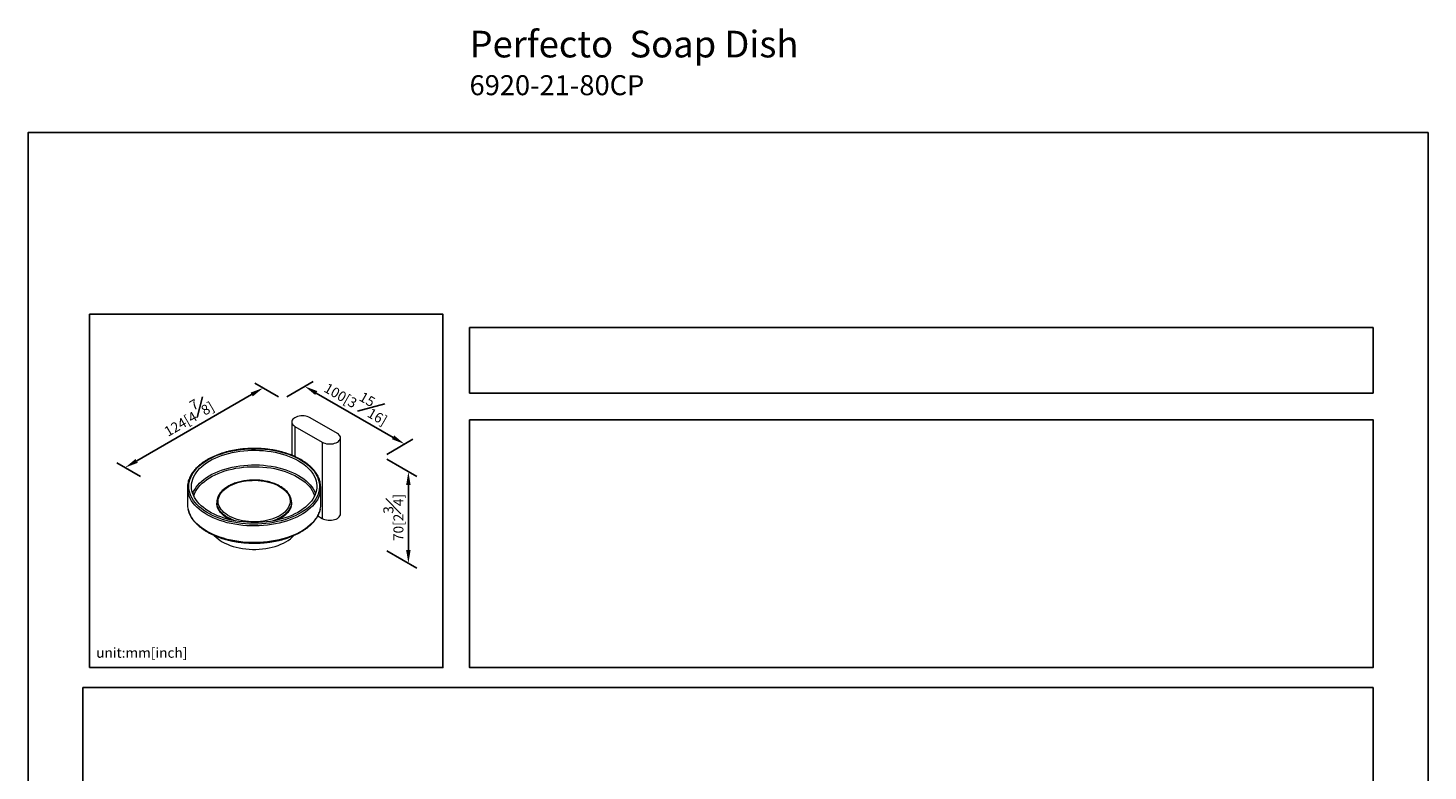
# Model space of a CAD drawing. Units: millimetres. Extents: x -383 to 210, y 0 to 313.
# Drawn here: x 0 to 210, y 201 to 313 of the extents above; entities that cross this region are included whole.
import ezdxf

# ---------------------------------------------------------------- set-up
doc = ezdxf.new("R2010")
doc.units = ezdxf.units.MM
doc.layers.add('DIM', color=6, linetype='Continuous')
doc.layers.add('圖紙邊界', color=255, linetype='Continuous', plot=False)
doc.styles.add('勝泰-1.5', font='simplex.shx', dxfattribs={"height": 1.5, "bigfont": 'chineset.shx'})
doc.dimstyles.new('比例1／8', dxfattribs={"dimtxt": 1.5, "dimasz": 2, "dimexe": 1.25, "dimexo": 0.625, "dimgap": 0.5, "dimtad": 1, "dimdec": 0, "dimlfac": 8, "dimdsep": 46, "dimtxsty": '勝泰-1.5', "dimcen": 2.5, "dimadec": 0, "dimazin": 0, "dimtfac": 1, "dimtdec": 0, "dimtmove": 0, "dimatfit": 3, "dimfxl": 0, "dimfrac": 1, "dimarcsym": 0})

# ---------------------------------------------------------------- blocks, each defined once
blk = doc.blocks.new('*D1')
at = {"layer": 'Defpoints', "color": 0}
for p in [(38.19, 257.02), (56.49, 250.28), (53.18, 248.37)]:
    blk.add_point(p, dxfattribs=at)
at = {"layer": 'DIM', "color": 0, "lineweight": -2}
for p, q in [((38.82, 257.38), (42.76, 259.66)), ((43.24, 257.93), (54.76, 251.28)), ((53.8, 248.73), (57.74, 251.01))]:
    blk.add_line(p, q, dxfattribs=at)
at = {"layer": 'DIM', "color": 0}
for points in [[(43.41, 258.22), (43.07, 257.65), (41.51, 258.93)], [(54.59, 251), (54.92, 251.57), (56.49, 250.28)]]:
    blk.add_solid(points, dxfattribs=at)
at = {"layer": 'DIM', "color": 0, "insert": (49.53, 256.9), "char_height": 1.5, "attachment_point": 5, "rotation": 330, "style": '勝泰-1.5'}
blk.add_mtext('{\\A0;100[3{\\H1x;\\S15#16;}]}', dxfattribs=at)
blk = doc.blocks.new('*D2')
at = {"layer": 'Defpoints', "color": 0}
for p in [(38.19, 257.02), (14.57, 246.75), (17.48, 245.06)]:
    blk.add_point(p, dxfattribs=at)
at = {"layer": 'DIM', "color": 0, "lineweight": -2}
for p, q in [((37.57, 257.38), (34.03, 259.43)), ((33.54, 257.7), (16.3, 247.75)), ((16.86, 245.43), (13.32, 247.47))]:
    blk.add_line(p, q, dxfattribs=at)
at = {"layer": 'DIM', "color": 0}
for points in [[(33.71, 257.42), (33.38, 257.99), (35.28, 258.7)], [(16.13, 248.04), (16.47, 247.46), (14.57, 246.75)]]:
    blk.add_solid(points, dxfattribs=at)
at = {"layer": 'DIM', "color": 0, "insert": (23.8, 254.68), "char_height": 1.5, "attachment_point": 5, "rotation": 30, "style": '勝泰-1.5'}
blk.add_mtext('{\\A0;124[4{\\H1x;\\S7#8;}]}', dxfattribs=at)
blk = doc.blocks.new('*D154')
at = {"layer": 'Defpoints', "color": 0}
for p in [(53.18, 248.37), (53.18, 234.62), (57.06, 232.38)]:
    blk.add_point(p, dxfattribs=at)
at = {"layer": 'DIM', "color": 0, "lineweight": -2}
for p, q in [((53.8, 248.01), (58.31, 245.41)), ((57.06, 244.13), (57.06, 234.38)), ((53.8, 234.26), (58.31, 231.66))]:
    blk.add_line(p, q, dxfattribs=at)
at = {"layer": 'DIM', "color": 0}
for points in [[(57.39, 244.13), (56.72, 244.13), (57.06, 246.13)], [(56.72, 234.38), (57.39, 234.38), (57.06, 232.38)]]:
    blk.add_solid(points, dxfattribs=at)
at = {"layer": 'DIM', "color": 0, "insert": (54.81, 239.26), "char_height": 1.5, "attachment_point": 5, "rotation": 90, "style": '勝泰-1.5'}
blk.add_mtext('70[2{\\H1.000000x;\\S3#4;}]', dxfattribs=at)

msp = doc.modelspace()

# ---------------------------------------------------------------- linework, layer by layer
at = {"color": 7, "linetype": 'Continuous', "lineweight": 15}
for p, q in [((46.402, 251.865), (42.301, 254.232)), ((40.038, 252.926), (44.139, 250.558)), ((40.038, 252.926), (40.038, 248.398)), ((44.139, 250.558), (44.139, 239.127)), ((39.522, 241.557), (39.521, 241.509)), ((43.466, 239.516), (44.139, 239.127))]:
    msp.add_line(p, q, dxfattribs=at)
at = {"color": 7, "linetype": 'Continuous', "lineweight": 15, "flags": 128}
for points in [[(42.301, 254.232), (42.11, 254.326), (41.896, 254.402), (41.664, 254.458), (41.42, 254.491), (41.17, 254.503), (40.919, 254.491), (40.675, 254.458), (40.443, 254.402), (40.229, 254.326), (40.038, 254.232), (39.875, 254.122), (39.744, 253.999), (39.648, 253.865), (39.589, 253.724), (39.57, 253.579), (39.589, 253.435), (39.648, 253.294), (39.744, 253.16), (39.875, 253.036), (40.038, 252.926)], [(44.139, 250.558), (44.33, 250.464), (44.544, 250.389), (44.776, 250.333), (45.02, 250.299), (45.271, 250.288), (45.521, 250.299), (45.765, 250.333), (45.997, 250.389), (46.211, 250.464), (46.402, 250.558), (46.565, 250.669), (46.696, 250.792), (46.792, 250.926), (46.851, 251.067), (46.871, 251.212), (46.851, 251.356), (46.792, 251.497), (46.696, 251.631), (46.565, 251.755), (46.402, 251.865)], [(40.851, 247.925), (41.269, 247.669), (41.658, 247.398), (42.017, 247.113), (42.345, 246.817), (42.64, 246.509), (42.901, 246.191), (43.128, 245.864), (43.319, 245.53), (43.474, 245.19), (43.591, 244.844), (43.672, 244.496), (43.714, 244.145), (43.719, 243.793), (43.686, 243.441), (43.615, 243.092), (43.506, 242.746), (43.361, 242.404), (43.179, 242.068), (42.961, 241.739), (42.708, 241.419), (42.421, 241.109), (42.102, 240.809), (41.75, 240.522), (41.369, 240.247), (40.958, 239.987), (40.521, 239.742), (40.057, 239.513), (39.57, 239.302), (39.062, 239.108), (38.533, 238.933), (37.986, 238.777), (37.424, 238.641), (36.848, 238.525), (36.261, 238.431), (35.665, 238.357), (35.062, 238.306), (34.455, 238.276), (33.846, 238.267), (33.236, 238.281), (32.63, 238.317), (32.029, 238.374), (31.434, 238.453), (30.85, 238.552), (30.277, 238.673), (29.719, 238.814), (29.177, 238.975), (28.653, 239.155), (28.149, 239.353), (27.668, 239.569), (27.211, 239.802), (26.78, 240.051), (26.377, 240.314), (26.002, 240.592), (25.659, 240.883), (25.347, 241.185), (25.069, 241.498), (24.825, 241.821), (24.616, 242.151), (24.443, 242.489), (24.306, 242.832), (24.207, 243.179), (24.146, 243.529), (24.122, 243.881), (24.136, 244.232), (24.188, 244.583), (24.278, 244.931), (24.405, 245.275), (24.569, 245.614), (24.769, 245.947), (25.004, 246.271), (25.274, 246.587), (25.578, 246.892), (25.913, 247.186), (26.28, 247.467), (26.676, 247.734), (27.101, 247.987), (27.551, 248.224), (28.027, 248.444), (28.525, 248.647), (29.044, 248.831), (29.582, 248.997), (30.136, 249.143), (30.706, 249.269), (31.287, 249.374), (31.879, 249.458), (32.479, 249.52), (33.084, 249.561), (33.693, 249.581), (34.303, 249.578), (34.911, 249.553), (35.515, 249.507), (36.113, 249.439), (36.703, 249.35), (37.281, 249.239), (37.847, 249.108), (38.398, 248.957), (38.931, 248.787), (39.445, 248.598), (39.938, 248.391), (40.407, 248.166), (40.851, 247.925)], [(40.569, 247.762), (40.977, 247.511), (41.356, 247.245), (41.706, 246.966), (42.025, 246.675), (42.311, 246.373), (42.563, 246.061), (42.78, 245.74), (42.962, 245.412), (43.107, 245.078), (43.215, 244.74), (43.286, 244.398), (43.319, 244.054), (43.314, 243.709), (43.272, 243.366), (43.192, 243.025), (43.074, 242.687), (42.92, 242.355), (42.729, 242.028), (42.503, 241.71), (42.242, 241.4), (41.948, 241.1), (41.622, 240.812), (41.264, 240.536), (40.877, 240.274), (40.462, 240.027), (40.021, 239.796), (39.555, 239.581), (39.066, 239.383), (38.557, 239.204), (38.029, 239.044), (37.484, 238.903), (36.926, 238.783), (36.355, 238.683), (35.774, 238.605), (35.186, 238.547), (34.592, 238.512), (33.996, 238.498), (33.4, 238.507), (32.806, 238.537), (32.216, 238.588), (31.633, 238.661), (31.06, 238.756), (30.497, 238.871), (29.949, 239.007), (29.417, 239.162), (28.903, 239.336), (28.409, 239.529), (27.937, 239.74), (27.489, 239.968), (27.067, 240.211), (26.673, 240.47), (26.308, 240.742), (25.974, 241.027), (25.672, 241.324), (25.402, 241.631), (25.168, 241.948), (24.968, 242.272), (24.805, 242.604), (24.678, 242.94), (24.588, 243.28), (24.536, 243.623), (24.522, 243.968), (24.546, 244.312), (24.607, 244.654), (24.706, 244.994), (24.842, 245.329), (25.015, 245.659), (25.223, 245.981), (25.467, 246.296), (25.744, 246.601), (26.054, 246.895), (26.397, 247.177), (26.769, 247.446), (27.17, 247.7), (27.599, 247.94), (28.053, 248.163), (28.53, 248.37), (29.029, 248.558), (29.548, 248.728), (30.085, 248.879), (30.637, 249.009), (31.202, 249.119), (31.778, 249.208), (32.363, 249.276), (32.954, 249.322), (33.549, 249.347), (34.145, 249.35), (34.741, 249.331), (35.333, 249.29), (35.92, 249.227), (36.498, 249.143), (37.067, 249.038), (37.622, 248.913), (38.163, 248.768), (38.686, 248.602), (39.19, 248.419), (39.674, 248.217), (40.134, 247.997), (40.569, 247.762)], [(24.716, 242.827), (24.842, 243.134), (25.015, 243.463), (25.223, 243.786), (25.467, 244.1), (25.744, 244.405), (26.054, 244.699), (26.397, 244.981), (26.769, 245.25), (27.17, 245.505), (27.599, 245.744), (28.053, 245.968), (28.53, 246.174), (29.029, 246.363), (29.548, 246.533), (30.085, 246.683), (30.637, 246.813), (31.202, 246.924), (31.778, 247.013), (32.363, 247.08), (32.954, 247.127), (33.549, 247.151), (34.145, 247.154), (34.741, 247.135), (35.333, 247.094), (35.92, 247.032), (36.498, 246.948), (37.067, 246.843), (37.622, 246.717), (38.163, 246.572), (38.686, 246.407), (39.19, 246.223), (39.674, 246.021), (40.134, 245.802), (40.569, 245.566)], [(24.853, 242.496), (24.854, 242.499), (24.976, 242.832), (25.135, 243.16), (25.33, 243.482), (25.56, 243.796), (25.825, 244.101), (26.123, 244.395), (26.453, 244.678), (26.814, 244.947), (27.204, 245.203), (27.621, 245.444), (28.064, 245.669), (28.532, 245.878), (29.021, 246.068), (29.531, 246.24), (30.059, 246.393), (30.603, 246.526), (31.16, 246.638), (31.729, 246.73), (32.306, 246.801), (32.89, 246.85), (33.479, 246.877), (34.069, 246.882), (34.659, 246.866), (35.246, 246.828), (35.827, 246.768), (36.4, 246.687), (36.964, 246.585), (37.514, 246.462), (38.05, 246.319), (38.569, 246.156), (39.069, 245.975), (39.548, 245.776), (40.004, 245.559), (40.434, 245.326)], [(37.74, 243.924), (38.046, 243.732), (38.323, 243.526), (38.57, 243.307), (38.783, 243.077), (38.963, 242.837), (39.107, 242.59), (39.215, 242.336), (39.286, 242.078), (39.319, 241.818), (39.314, 241.557), (39.272, 241.297), (39.192, 241.04), (39.075, 240.788), (38.921, 240.542), (38.733, 240.305), (38.511, 240.077), (38.257, 239.861), (37.972, 239.658), (37.659, 239.47), (37.32, 239.297), (36.957, 239.142), (36.573, 239.004), (36.17, 238.886), (35.751, 238.787), (35.319, 238.709), (34.878, 238.652), (34.43, 238.616), (33.978, 238.603), (33.526, 238.611), (33.077, 238.641), (32.634, 238.693), (32.199, 238.765), (31.777, 238.859), (31.37, 238.973), (30.981, 239.106), (30.612, 239.257), (30.267, 239.425), (29.947, 239.61), (29.655, 239.809), (29.393, 240.022), (29.163, 240.247), (28.966, 240.482), (28.804, 240.726), (28.678, 240.976), (28.588, 241.232), (28.536, 241.492), (28.522, 241.753), (28.546, 242.013), (28.607, 242.272), (28.706, 242.527), (28.841, 242.776), (29.012, 243.018), (29.217, 243.25), (29.455, 243.472), (29.725, 243.682), (30.024, 243.878), (30.351, 244.058), (30.702, 244.223), (31.076, 244.369), (31.47, 244.498), (31.881, 244.606), (32.307, 244.695), (32.744, 244.762), (33.189, 244.809), (33.639, 244.833), (34.091, 244.836), (34.542, 244.817), (34.989, 244.776), (35.428, 244.714), (35.857, 244.63), (36.272, 244.527), (36.671, 244.403), (37.05, 244.261), (37.407, 244.101), (37.74, 243.924)], [(40.434, 245.326), (40.838, 245.077), (41.214, 244.814), (41.559, 244.538), (41.873, 244.249), (42.155, 243.95), (42.403, 243.64), (42.615, 243.322), (42.792, 242.997), (42.933, 242.666), (42.99, 242.496)], [(40.569, 245.566), (40.977, 245.315), (41.356, 245.05), (41.706, 244.771), (42.025, 244.48), (42.311, 244.177), (42.563, 243.865), (42.78, 243.545), (42.962, 243.217), (43.107, 242.883), (43.127, 242.827)], [(43.839, 243.021), (43.826, 242.964), (43.722, 242.613), (43.581, 242.267), (43.403, 241.927), (43.19, 241.593), (42.941, 241.268), (42.658, 240.952), (42.342, 240.647), (41.994, 240.354), (41.615, 240.073), (41.207, 239.807), (40.772, 239.556), (40.31, 239.32), (39.824, 239.101), (39.316, 238.901), (38.788, 238.718), (38.241, 238.555), (37.677, 238.411), (37.1, 238.288), (36.51, 238.185), (35.91, 238.104), (35.303, 238.044), (34.691, 238.006), (34.076, 237.989), (33.46, 237.995), (32.846, 238.022), (32.236, 238.071), (31.632, 238.142), (31.037, 238.234), (30.453, 238.347), (29.883, 238.48), (29.327, 238.634), (28.789, 238.807), (28.27, 238.999), (27.773, 239.209), (27.299, 239.436), (26.851, 239.679), (26.429, 239.938), (26.035, 240.212), (25.672, 240.499), (25.339, 240.798), (25.04, 241.109), (24.774, 241.43), (24.542, 241.759), (24.347, 242.096), (24.187, 242.44), (24.065, 242.788), (24.014, 242.98)], [(39.521, 241.509), (39.517, 241.423), (39.479, 241.157), (39.403, 240.893), (39.289, 240.634), (39.139, 240.382), (38.953, 240.137), (38.732, 239.902), (38.479, 239.678), (38.195, 239.467), (37.882, 239.271), (37.541, 239.09), (37.176, 238.926), (36.788, 238.78), (36.638, 238.73)], [(43.839, 240.524), (43.826, 240.467), (43.722, 240.116), (43.581, 239.77), (43.403, 239.43), (43.19, 239.096), (42.941, 238.771), (42.658, 238.455), (42.342, 238.15), (41.994, 237.857), (41.615, 237.576), (41.207, 237.31), (40.772, 237.058), (40.31, 236.823), (39.824, 236.604), (39.316, 236.403), (38.788, 236.221), (38.241, 236.058), (37.677, 235.914), (37.1, 235.791), (36.51, 235.688), (35.91, 235.607), (35.303, 235.547), (34.691, 235.508), (34.076, 235.492), (33.46, 235.497), (32.846, 235.525), (32.236, 235.574), (31.632, 235.645), (31.037, 235.737), (30.453, 235.85), (29.883, 235.983), (29.327, 236.137), (28.789, 236.31), (28.27, 236.502), (27.773, 236.711), (27.299, 236.939), (26.851, 237.182), (26.429, 237.441), (26.035, 237.715), (25.672, 238.002), (25.339, 238.301), (25.04, 238.612), (24.774, 238.932), (24.542, 239.262), (24.347, 239.599), (24.187, 239.942), (24.065, 240.291), (24.014, 240.483)], [(30.42, 238.889), (30.302, 238.945), (29.962, 239.126), (29.648, 239.322), (29.364, 239.533), (29.111, 239.757), (28.891, 239.992), (28.705, 240.236), (28.555, 240.489), (28.441, 240.748), (28.365, 241.012), (28.326, 241.278), (28.322, 241.412)], [(31.205, 238.73), (31.055, 238.78), (30.668, 238.926), (30.302, 239.09), (29.962, 239.271), (29.648, 239.467), (29.364, 239.678), (29.111, 239.902), (28.891, 240.137), (28.705, 240.382), (28.555, 240.634), (28.441, 240.893), (28.373, 241.118)], [(39.522, 241.412), (39.517, 241.278), (39.479, 241.012), (39.403, 240.748), (39.289, 240.489), (39.139, 240.236), (38.953, 239.992), (38.732, 239.757), (38.479, 239.533), (38.195, 239.322), (37.882, 239.126), (37.541, 238.945), (37.424, 238.889)], [(44.139, 239.127), (44.33, 239.033), (44.544, 238.957), (44.776, 238.902), (45.02, 238.868), (45.271, 238.856), (45.521, 238.868), (45.765, 238.902), (45.997, 238.957), (46.211, 239.033), (46.402, 239.127), (46.565, 239.237), (46.696, 239.361), (46.792, 239.495), (46.851, 239.636), (46.871, 239.78)], [(29.149, 235.617), (29.519, 235.419), (29.913, 235.237), (30.33, 235.073), (30.768, 234.927), (31.222, 234.801), (31.692, 234.694), (32.175, 234.608), (32.667, 234.543), (33.166, 234.5), (33.669, 234.478), (34.174, 234.478), (34.677, 234.5), (35.177, 234.543), (35.669, 234.608), (36.151, 234.694), (36.621, 234.801), (37.076, 234.927), (37.513, 235.073), (37.93, 235.237), (38.325, 235.419), (38.695, 235.617), (39.038, 235.83), (39.353, 236.058), (39.637, 236.299), (39.886, 236.548)]]:
    msp.add_lwpolyline(points, dxfattribs=at)
at = {"color": 7, "linetype": 'Continuous', "lineweight": 15}
for centre, radius, start, end in [((27.295, 243.761), 3.373, 166.58367, 193.40001), ((40.551, 243.761), 3.37, 347.30351, 12.79504), ((30.215, 241.557), 1.893, 166.74375, 193.39182), ((27.314, 241.268), 3.392, 180.05722, 193.38186), ((40.547, 241.266), 3.375, 347.29432, 359.97161), ((31.552, 239.92), 4.929, 222.93537, 240.81317)]:
    msp.add_arc(centre, radius, start, end, dxfattribs=at)
for points in [[(39.57, 253.579), (39.57, 248.597)], [(46.871, 239.78), (46.871, 251.212)], [(23.922, 243.761), (23.922, 241.264)], [(43.922, 241.264), (43.922, 243.761)], [(28.322, 241.557), (28.322, 241.412)], [(39.522, 241.412), (39.522, 241.557)]]:
    msp.add_open_spline(points, degree=1, dxfattribs=at)
for points, knots in [([(40.951, 247.935), (40.878, 247.977), (40.664, 248.098), (40.293, 248.287), (39.832, 248.496), (39.352, 248.689), (38.852, 248.865), (38.337, 249.024), (37.806, 249.165), (37.262, 249.288), (36.707, 249.392), (36.143, 249.477), (35.572, 249.542), (34.994, 249.588), (34.414, 249.615), (33.831, 249.622), (33.249, 249.609), (32.669, 249.576), (32.094, 249.524), (31.524, 249.452), (30.963, 249.361), (30.411, 249.252), (29.871, 249.123), (29.345, 248.977), (28.834, 248.812), (28.341, 248.631), (27.866, 248.433), (27.411, 248.219), (26.979, 247.989), (26.569, 247.745), (26.185, 247.487), (25.827, 247.215), (25.496, 246.932), (25.194, 246.637), (24.922, 246.332), (24.681, 246.018), (24.472, 245.696), (24.295, 245.367), (24.153, 245.032), (24.062, 244.768), (24.03, 244.614), (24.021, 244.574)], [0, 0, 0, 0, 0.0139457, 0.040396, 0.0668426, 0.093283, 0.1197163, 0.1461423, 0.1725612, 0.1989735, 0.2253799, 0.2517814, 0.2781787, 0.3045729, 0.3309651, 0.3573561, 0.3837472, 0.4101392, 0.4365328, 0.4629294, 0.4893298, 0.5157351, 0.5421464, 0.5685646, 0.5949906, 0.6214252, 0.6478688, 0.6743216, 0.7007833, 0.7272528, 0.7537279, 0.7802047, 0.8066765, 0.8331351, 0.8595702, 0.8859689, 0.9123169, 0.9385998, 0.9648055, 0.9909273, 1, 1, 1, 1]), ([(43.832, 244.537), (43.828, 244.559), (43.802, 244.696), (43.722, 244.943), (43.591, 245.276), (43.424, 245.605), (43.225, 245.927), (42.995, 246.242), (42.733, 246.548), (42.441, 246.845), (42.12, 247.131), (41.77, 247.405), (41.401, 247.663), (41.122, 247.836), (40.971, 247.924), (40.951, 247.935)], [0, 0, 0, 0, 0.017517, 0.1050464, 0.1927785, 0.2807639, 0.3690203, 0.4575362, 0.5462795, 0.6352071, 0.7242729, 0.8134343, 0.9026551, 0.9872588, 1, 1, 1, 1]), ([(37.84, 243.934), (37.784, 243.966), (37.623, 244.056), (37.338, 244.195), (36.982, 244.344), (36.606, 244.476), (36.215, 244.59), (35.809, 244.685), (35.393, 244.762), (34.968, 244.82), (34.537, 244.858), (34.102, 244.876), (33.666, 244.874), (33.231, 244.852), (32.801, 244.811), (32.377, 244.75), (31.962, 244.67), (31.56, 244.571), (31.171, 244.454), (30.798, 244.319), (30.445, 244.168), (30.111, 244), (29.801, 243.816), (29.516, 243.618), (29.257, 243.407), (29.026, 243.184), (28.826, 242.95), (28.657, 242.707), (28.523, 242.456), (28.428, 242.227), (28.394, 242.08), (28.38, 242.021)], [0, 0, 0, 0, 0.0187733, 0.0543184, 0.0898496, 0.1253608, 0.1608499, 0.1963176, 0.2317666, 0.2672002, 0.3026225, 0.3380378, 0.3734505, 0.4088651, 0.4442849, 0.4797144, 0.5151583, 0.5506211, 0.5861072, 0.6216203, 0.6571631, 0.6927365, 0.7283381, 0.7639608, 0.7995855, 0.8351806, 0.8707038, 0.9061005, 0.9413112, 0.9762856, 1, 1, 1, 1]), ([(39.517, 241.505), (39.519, 241.552), (39.524, 241.685), (39.496, 241.905), (39.435, 242.163), (39.339, 242.416), (39.211, 242.664), (39.051, 242.905), (38.859, 243.138), (38.637, 243.362), (38.385, 243.574), (38.12, 243.766), (37.929, 243.881), (37.84, 243.934)], [0, 0, 0, 0, 0.0508363, 0.1452791, 0.2397537, 0.3345531, 0.4299032, 0.5259061, 0.6225421, 0.7197056, 0.8172525, 0.9150409, 1, 1, 1, 1]), ([(24.019, 240.452), (24.045, 240.351), (24.1, 240.136), (24.225, 239.813), (24.385, 239.483), (24.578, 239.16), (24.802, 238.844), (25.058, 238.536), (25.345, 238.237), (25.66, 237.949), (26.004, 237.672), (26.375, 237.407), (26.772, 237.156), (27.193, 236.92), (27.637, 236.698), (28.101, 236.491), (28.586, 236.302), (29.088, 236.129), (29.607, 235.973), (30.14, 235.836), (30.686, 235.717), (31.243, 235.616), (31.809, 235.535), (32.382, 235.473), (32.96, 235.43), (33.541, 235.408), (34.124, 235.405), (34.705, 235.421), (35.285, 235.458), (35.859, 235.514), (36.427, 235.589), (36.987, 235.684), (37.536, 235.797), (38.074, 235.929), (38.597, 236.079), (39.105, 236.247), (39.595, 236.431), (40.066, 236.633), (40.517, 236.85), (40.945, 237.082), (41.349, 237.329), (41.729, 237.59), (42.082, 237.863), (42.407, 238.149), (42.703, 238.446), (42.97, 238.753), (43.205, 239.069), (43.408, 239.392), (43.579, 239.722), (43.714, 240.058), (43.798, 240.316), (43.826, 240.463), (43.832, 240.495)], [0, 0, 0, 0, 0.0180252, 0.0380633, 0.0581576, 0.0783136, 0.0985299, 0.1187998, 0.1391138, 0.1594614, 0.1798326, 0.2002188, 0.2206131, 0.2410102, 0.2614057, 0.2817975, 0.3021843, 0.3225655, 0.3429412, 0.3633114, 0.3836767, 0.4040375, 0.4243946, 0.4447487, 0.4651005, 0.4854509, 0.5058007, 0.5261506, 0.5465012, 0.5668533, 0.5872078, 0.6075655, 0.6279271, 0.6482934, 0.6686652, 0.6890432, 0.7094278, 0.7298194, 0.7502182, 0.7706236, 0.7910348, 0.81145, 0.8318655, 0.8522761, 0.8726753, 0.8930544, 0.9134035, 0.9337113, 0.9539669, 0.9741616, 0.9942913, 1, 1, 1, 1])]:
    msp.add_open_spline(points, degree=3, knots=knots, dxfattribs=at)
at = {"layer": '圖紙邊界', "ltscale": 10}
for points in [[(0, 0), (210, 0), (210, 297), (0, 297)], [(9.232, 216.75), (9.232, 269.75), (62.232, 269.75), (62.232, 216.75)], [(66.232, 267.75), (66.232, 257.917), (201.768, 257.917), (201.768, 267.75)], [(8.232, 213.75), (8.232, 20.25), (201.768, 20.25), (201.768, 213.75)]]:
    msp.add_lwpolyline(points, close=True, dxfattribs=at)
at = {"layer": '圖紙邊界'}
msp.add_lwpolyline([(66.232, 253.917), (66.232, 216.75), (201.768, 216.75), (201.768, 253.917)], close=True, dxfattribs=at)

# ---------------------------------------------------------------- texts
at = {"layer": 'DIM', "insert": (66.232, 312.279), "char_height": 4, "width": 132.53678, "attachment_point": 1}
msp.add_mtext('{\\pxt9;\\fArial|b1|i0|c0|p34;Perfecto\\fArial|b0|i0|c0|p34;  Soap Dish   \\P\\H0.75x;6920-21-80CP}', dxfattribs=at)
at = {"layer": 'DIM', "insert": (10.232, 217.75), "char_height": 1.5, "width": 29.90869, "attachment_point": 7, "style": '勝泰-1.5'}
msp.add_mtext('{unit:mm[inch]}', dxfattribs=at)

# ---------------------------------------------------------------- dimensions: what is measured, and where the dimension line sits
at = {"layer": 'DIM'}
for base, p1, p2, angle, text, override, picture, middle in [((56.49, 250.284), (38.193, 257.021), (53.175, 248.371), 330, '{\\A0;100[3{\\H1x;\\S15#16;}]}', {"dimlfac": 2}, '*D1', (48.4, 254.955)), ((14.567, 246.749), (38.193, 257.021), (17.484, 245.064), 210, '{\\A0;124[4{\\H1x;\\S7#8;}]}', {"dimgap": 0.5, "dimlfac": 2}, '*D2', (24.921, 252.727)), ((57.056, 232.384), (53.175, 248.371), (53.175, 234.624), 270, '70[2{\\H1.000000x;\\S3#4;}]', {"dimlfac": 2, "dimtolj": 0}, '*D154', (57.056, 239.257))]:
    dim = msp.add_linear_dim(base=base, p1=p1, p2=p2, angle=angle, text=text, dimstyle='比例1／8', override=override, dxfattribs=at)
    dim.commit()
    dim.dimension.update_dxf_attribs({"geometry": picture, "text_midpoint": middle, "dimtype": 161})

doc.saveas('drawing.dxf')
